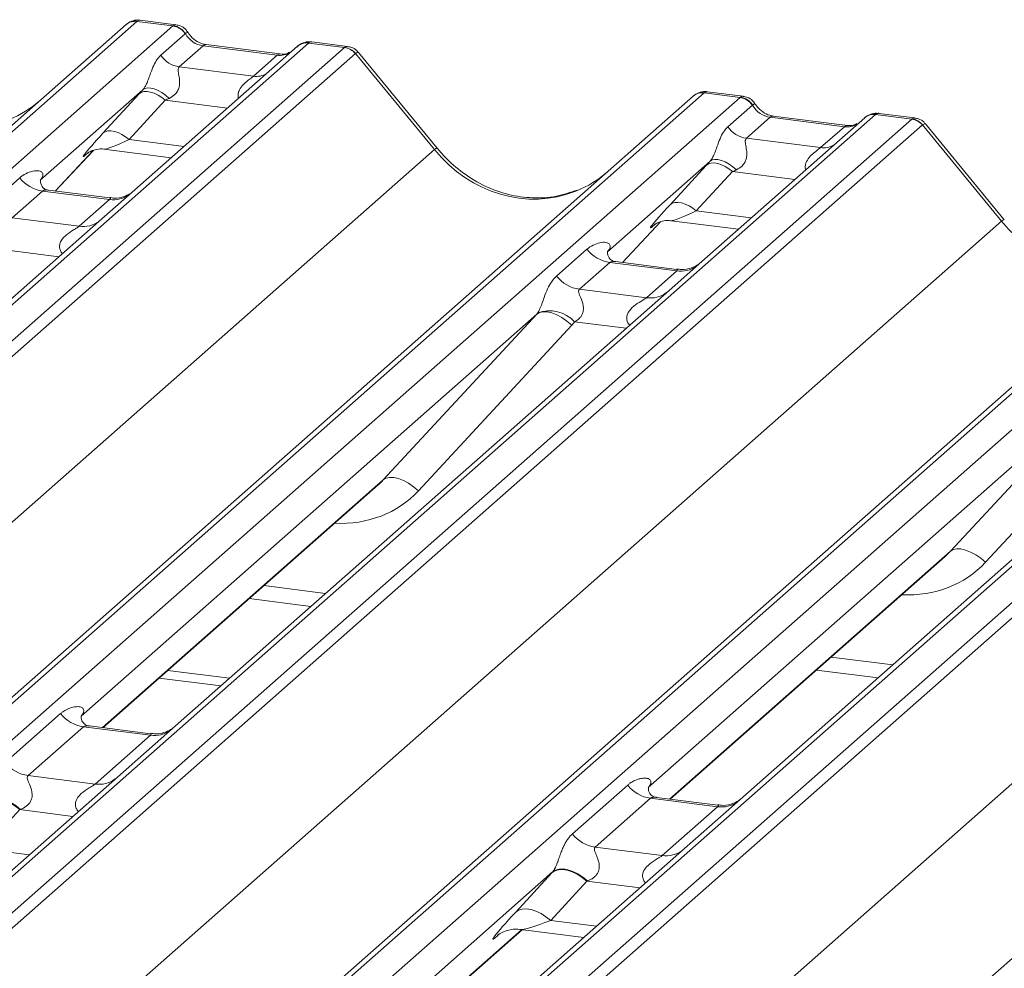
# Model space of a CAD drawing. Units: millimetres. Extents: x 5 to 415, y 5 to 292.
# Drawn here: x 284 to 289, y 135 to 140 of the extents above; entities that cross this region are included whole.
import ezdxf

# ---------------------------------------------------------------- set-up
doc = ezdxf.new("R2010")
doc.units = ezdxf.units.MM

msp = doc.modelspace()

# ---------------------------------------------------------------- linework, layer by layer
at = {"color": 7, "linetype": 'Continuous', "lineweight": 15}
for p, q in [((284.90265811, 139.74880293), (268.01473152, 124.85505162)), ((285.07859167, 139.72663739), (284.90265811, 139.74880293)), ((285.09301221, 139.73263212), (284.91810748, 139.75466804)), ((267.96181649, 124.8396269), (284.84974309, 139.73337821)), ((268.19066508, 124.83288608), (285.07859167, 139.72663739)), ((284.84974309, 139.73337821), (284.85016007, 139.73374595)), ((285.01927866, 139.58381856), (285.13845819, 139.68892503)), ((285.07859167, 139.72663739), (285.08039533, 139.72810368)), ((285.13906599, 139.68942623), (285.13845819, 139.68892503)), ((285.74027637, 139.64327295), (268.85234978, 124.74952164)), ((285.74203066, 139.64474547), (285.74027637, 139.64327295)), ((285.91620993, 139.62110741), (285.74027637, 139.64327295)), ((285.93076056, 139.62708575), (285.75585583, 139.64912167)), ((269.02828334, 124.7273561), (285.91620993, 139.62110741)), ((285.96912496, 139.59234935), (269.08119836, 124.69859804)), ((285.68736135, 139.62784823), (284.89234598, 138.92671058)), ((285.22528517, 139.62973472), (285.10907843, 139.52725001)), ((285.58763728, 139.58408265), (285.22528517, 139.62973472)), ((285.60263728, 139.59000437), (285.24028517, 139.63565645)), ((285.24107898, 139.63553206), (285.24028517, 139.63565645)), ((285.68905844, 139.62926885), (285.68634031, 139.62693838)), ((286.35501644, 139.12352309), (285.96957729, 139.59271264)), ((286.36836781, 139.12969577), (285.98380713, 139.59781596)), ((285.47143054, 139.48159794), (285.58763728, 139.58408265)), ((285.60263728, 139.59000437), (285.60156787, 139.59009563)), ((285.10907843, 139.52725001), (285.47143054, 139.48159794)), ((287.67148458, 139.39996359), (270.78355799, 124.50621228)), ((284.9319388, 139.41561622), (284.43057812, 138.97345766)), ((287.84741814, 139.37779804), (287.67148458, 139.39996359)), ((287.86183868, 139.38379277), (287.68693395, 139.4058287)), ((270.73064296, 124.49078755), (287.61856955, 139.38453886)), ((270.95949154, 124.48404673), (287.84741814, 139.37779804)), ((284.73675829, 139.2033068), (284.91321041, 139.39533053)), ((285.0412122, 139.36457199), (284.86476008, 139.17254825)), ((287.61856955, 139.38453886), (287.61898653, 139.3849066)), ((287.84741814, 139.37779804), (287.8492218, 139.37926434)), ((287.78810512, 139.23497921), (287.90728466, 139.34008568)), ((287.90789246, 139.34058688), (287.90728466, 139.34008568)), ((288.50910284, 139.29443361), (271.62117624, 124.4006823)), ((271.7971098, 124.37851675), (288.6850364, 139.27226806)), ((288.45618781, 139.27900888), (287.66117245, 138.57787124)), ((287.99411164, 139.28089538), (287.8779049, 139.17841067)), ((288.35646375, 139.2352433), (287.99411164, 139.28089538)), ((288.37146375, 139.24116503), (288.00911164, 139.2868171)), ((288.00990545, 139.28669271), (288.00911164, 139.2868171)), ((288.45788491, 139.28042951), (288.45516678, 139.27809904)), ((288.51085713, 139.29590612), (288.50910284, 139.29443361)), ((288.6850364, 139.27226806), (288.50910284, 139.29443361)), ((288.69958703, 139.2782464), (288.5246823, 139.30028233)), ((288.73795142, 139.24351001), (271.85002483, 124.34975869)), ((288.24025701, 139.13275859), (288.35646375, 139.2352433)), ((288.37146375, 139.24116503), (288.37039434, 139.24125628)), ((289.1238429, 138.77468375), (288.73840375, 139.24387329)), ((289.13719427, 138.78085643), (288.75263359, 139.24897662)), ((287.8779049, 139.17841067), (288.24025701, 139.13275859)), ((269.49811106, 124.25712993), (286.35501644, 139.12352309)), ((284.50421216, 138.9211998), (284.68993022, 139.11925886)), ((284.74177974, 139.12518497), (285.07044291, 139.0837773)), ((284.66220994, 139.10670817), (284.65862499, 139.10305906)), ((287.70076526, 139.06677687), (287.19940459, 138.62461832)), ((273.49946943, 124.14194821), (290.38739602, 139.03569952)), ((290.44031105, 139.05112424), (273.55238445, 124.15737293)), ((273.72831801, 124.13520739), (290.61624461, 139.0289587)), ((287.50558476, 138.85446745), (287.68203687, 139.04649119)), ((287.81003866, 139.01573264), (287.63358655, 138.82370891)), ((284.18236243, 138.85487765), (284.3305341, 138.98555278)), ((284.43556114, 138.97936056), (284.43103636, 138.9745604)), ((291.27792931, 138.94559426), (274.39000271, 124.05184295)), ((274.56593627, 124.02967741), (291.45386286, 138.92342872)), ((284.44208877, 138.92121506), (284.2939171, 138.79053993)), ((284.76910946, 138.88001433), (284.44208877, 138.92121506)), ((284.7698079, 138.88773788), (284.47090151, 138.92539654)), ((284.89234598, 138.92671058), (284.73174062, 138.78506996)), ((291.50677789, 138.89467066), (274.6188513, 124.00091935)), ((284.62093779, 138.7493392), (284.76910946, 138.88001433)), ((284.73174062, 138.78506996), (282.32286469, 136.66064108)), ((284.2939171, 138.79053993), (284.62093779, 138.7493392)), ((287.51060621, 138.77634563), (287.83926937, 138.73493796)), ((272.26693753, 123.90829058), (289.1238429, 138.77468375)), ((287.27303862, 138.57236045), (287.45875669, 138.77041952)), ((287.42745146, 138.75421972), (287.43406719, 138.7606631)), ((276.26829589, 123.79310886), (293.15622249, 138.68686017)), ((286.9511889, 138.5060383), (287.09936057, 138.63671343)), ((287.2043876, 138.63052122), (287.19986283, 138.62572105)), ((287.21091524, 138.57237572), (287.06274357, 138.44170059)), ((287.53793593, 138.53117498), (287.21091524, 138.57237572)), ((287.53863437, 138.53889853), (287.23972798, 138.5765572)), ((287.66117245, 138.57787124), (287.50056709, 138.43623062)), ((287.38976426, 138.40049985), (287.53793593, 138.53117498)), ((287.06274357, 138.44170059), (287.38976426, 138.40049985)), ((275.03576399, 123.55945123), (291.89266937, 138.4258444)), ((287.50056709, 138.43623062), (285.09169115, 136.31180173)), ((286.85424124, 138.32021286), (284.62967818, 136.35833264)), ((286.10540286, 137.51157277), (286.85424124, 138.32021286)), ((287.0253833, 138.26651928), (286.27654491, 137.45787919)), ((290.26939355, 138.08739127), (287.86051762, 135.96296239)), ((289.62306771, 137.97137352), (287.39850464, 136.0094933)), ((288.87422933, 137.16273342), (289.62306771, 137.97137352)), ((289.79420976, 137.91767993), (289.04537138, 137.10903984)), ((284.73675998, 136.30210781), (286.07970265, 137.48647192)), ((287.50558644, 135.95326846), (288.84852911, 137.13763257)), ((285.45105297, 136.93205501), (285.75199985, 136.89413927)), ((285.05401421, 136.58189975), (285.3549611, 136.543984)), ((288.21987943, 136.58321567), (288.52082632, 136.54529992)), ((285.01158781, 136.54448317), (285.31253469, 136.50656743)), ((284.25979574, 136.13245265), (284.52987927, 136.37064393)), ((284.64143394, 136.30630621), (284.37135041, 136.06811493)), ((284.96845463, 136.26510548), (284.64143394, 136.30630621)), ((284.96915307, 136.27282903), (284.67073493, 136.31042618)), ((285.09169115, 136.31180173), (284.80745239, 136.0611267)), ((284.6983711, 136.0269142), (284.96845463, 136.26510548)), ((284.80745239, 136.0611267), (280.16584057, 131.96760985)), ((284.37135041, 136.06811493), (284.6983711, 136.0269142)), ((287.02862221, 135.7836133), (287.29870574, 136.02180459)), ((287.41026041, 135.95746687), (287.14017688, 135.71927558)), ((287.7372811, 135.91626614), (287.41026041, 135.95746687)), ((287.73797954, 135.92398969), (287.43899321, 135.96165842)), ((287.86051762, 135.96296239), (287.57627885, 135.71228736)), ((284.33029282, 135.90205933), (284.15384071, 135.7100356)), ((287.46719757, 135.67807485), (287.7372811, 135.91626614)), ((287.57627885, 135.71228736), (282.93466704, 131.61877051)), ((287.14017688, 135.71927558), (287.46719757, 135.67807485)), ((286.93191967, 135.59800403), (282.47289917, 131.66551759)), ((286.75199812, 135.40220764), (286.92845023, 135.59423138)), ((287.09911929, 135.55321999), (286.92266717, 135.36119625)), ((282.57973586, 131.60907658), (286.78292876, 135.31594429)), ((286.77468786, 135.31698254), (287.08387564, 135.27802855)), ((286.6608426, 135.28525195), (286.66966358, 135.29384313))]:
    msp.add_line(p, q, dxfattribs=at)
at = {"color": 8, "linetype": 'Continuous', "lineweight": 15}
for p, q in [((285.34538141, 139.32625027), (285.0412122, 139.36457199)), ((284.86476008, 139.17254825), (285.13280725, 139.13877748)), ((284.50406463, 138.92121838), (284.68969829, 139.11918743)), ((284.66035745, 139.10458695), (284.65862499, 139.10305906)), ((288.11420787, 138.97741093), (287.81003866, 139.01573264)), ((287.63358655, 138.82370891), (287.90163372, 138.78993814)), ((287.2728911, 138.57237904), (287.45852476, 138.77034809)), ((287.43277794, 138.75891724), (287.42745146, 138.75421972)), ((284.52194706, 138.60004944), (284.2700521, 138.63178522)), ((287.29077353, 138.25121009), (287.03887857, 138.28294588)), ((284.73434369, 136.30241223), (286.10540286, 137.51157277)), ((287.50317015, 135.95357289), (288.87422933, 137.16273342)), ((285.52281001, 136.99533877), (285.82375689, 136.95742303)), ((288.29163647, 136.64649943), (288.59258336, 136.60858368)), ((284.58998768, 135.86934086), (284.33029282, 135.90205933)), ((284.15384071, 135.7100356), (284.37741352, 135.68186807)), ((287.35881414, 135.52050151), (287.09911929, 135.55321999)), ((282.57731957, 131.60938101), (286.78051246, 135.31624871)), ((286.92266717, 135.36119625), (287.14623999, 135.33302873)), ((286.66481724, 135.28875725), (286.6608426, 135.28525195))]:
    msp.add_line(p, q, dxfattribs=at)
at = {"color": 8, "linetype": 'Continuous', "lineweight": 15, "flags": 128}
for points in [[(285.24028517, 139.63565645), (285.23410612, 139.63504175), (285.22528517, 139.62973472)], [(285.60156787, 139.59009563), (285.59645823, 139.58938968), (285.58763728, 139.58408265)], [(288.00911164, 139.2868171), (288.00293258, 139.28620241), (287.99411164, 139.28089538)], [(288.37039434, 139.24125628), (288.36528469, 139.24055033), (288.35646375, 139.2352433)]]:
    msp.add_lwpolyline(points, dxfattribs=at)
at = {"color": 7, "linetype": 'Continuous', "lineweight": 15, "flags": 128}
for points in [[(285.0412122, 139.36457199), (285.02390557, 139.37824092), (285.00575437, 139.38963778), (284.98737908, 139.39837297), (284.96940782, 139.4041479), (284.95245492, 139.40676517), (284.93709988, 139.4061353), (284.9238676, 139.40227982), (284.91321041, 139.39533053)], [(285.0603265, 139.37348643), (285.04281032, 139.38860124), (285.02436551, 139.40160594), (285.00568041, 139.4120152), (284.98745236, 139.41944056), (284.97036161, 139.42360489), (284.95504598, 139.4243528), (284.94207704, 139.42165637), (284.9319388, 139.41561622)], [(284.86476008, 139.17254825), (284.84745345, 139.18621719), (284.82930226, 139.19761404), (284.81092696, 139.20634924), (284.7929557, 139.21212417), (284.7760028, 139.21474143), (284.76064777, 139.21411156), (284.74741549, 139.21025608), (284.73675829, 139.2033068)], [(287.82915297, 139.02464709), (287.81163679, 139.0397619), (287.79319197, 139.0527666), (287.77450688, 139.06317586), (287.75627882, 139.07060121), (287.73918807, 139.07476555), (287.72387244, 139.07551346), (287.71090351, 139.07281702), (287.70076526, 139.06677687)], [(287.81003866, 139.01573264), (287.79273203, 139.02940158), (287.77458084, 139.04079843), (287.75620554, 139.04953363), (287.73823428, 139.05530856), (287.72128138, 139.05792582), (287.70592635, 139.05729595), (287.69269407, 139.05344047), (287.68203687, 139.04649119)], [(287.63358655, 138.82370891), (287.61627992, 138.83737784), (287.59812872, 138.8487747), (287.57975343, 138.85750989), (287.56178217, 138.86328482), (287.54482927, 138.86590209), (287.52947423, 138.86527222), (287.51624195, 138.86141674), (287.50558476, 138.85446745)], [(287.0253833, 138.26651928), (287.00207402, 138.28637324), (286.97754347, 138.30337221), (286.9526945, 138.31689053), (286.92844171, 138.32643065), (286.90567772, 138.33164143), (286.8852404, 138.33233109), (286.86788194, 138.32847425), (286.85424124, 138.32021286)], [(286.27654491, 137.45787919), (286.25323564, 137.47773315), (286.22870508, 137.49473212), (286.20385612, 137.50825044), (286.17960332, 137.51779055), (286.15683934, 137.52300134), (286.13640201, 137.523691), (286.11904356, 137.51983416), (286.10540286, 137.51157277)], [(289.04537138, 137.10903984), (289.0220621, 137.1288938), (288.99753155, 137.14589277), (288.97268258, 137.15941109), (288.94842979, 137.16895121), (288.92566581, 137.17416199), (288.90522848, 137.17485166), (288.88787002, 137.17099481), (288.87422933, 137.16273342)], [(284.33029282, 135.90205933), (284.30721732, 135.92028458), (284.28301572, 135.93548038), (284.25851533, 135.94712731), (284.23455365, 135.95482722), (284.21194978, 135.9583169), (284.1914764, 135.95747708), (284.17383336, 135.95233644), (284.15962377, 135.94307072)], [(284.33388751, 135.90341063), (284.31076694, 135.92195945), (284.28650103, 135.93750728), (284.2619314, 135.94951486), (284.23791022, 135.95756572), (284.21527062, 135.96138063), (284.19479784, 135.96082727), (284.17720194, 135.95592484), (284.1630932, 135.94684338)], [(287.09911929, 135.55321999), (287.07604378, 135.57144523), (287.05184219, 135.58664104), (287.0273418, 135.59828796), (287.00338012, 135.60598787), (286.98077625, 135.60947756), (286.96030287, 135.60863773), (286.94265983, 135.6034971), (286.92845023, 135.59423138)], [(287.10271397, 135.55457128), (287.07959341, 135.57312011), (287.0553275, 135.58866794), (287.03075787, 135.60067552), (287.00673668, 135.60872638), (286.98409709, 135.61254128), (286.96362431, 135.61198793), (286.9460284, 135.6070855), (286.93191967, 135.59800403)], [(286.92266717, 135.36119625), (286.89959167, 135.37942149), (286.87539007, 135.3946173), (286.85088968, 135.40626423), (286.826928, 135.41396414), (286.80432413, 135.41745382), (286.78385075, 135.416614), (286.76620772, 135.41147336), (286.75199812, 135.40220764)]]:
    msp.add_lwpolyline(points, dxfattribs=at)
at = {"color": 7, "linetype": 'Continuous', "lineweight": 15}
for centre, radius, start, end in [((284.89319467, 139.68279184), 0.06668599, 81.84158697, 130.66120679), ((284.89511767, 139.68168192), 0.06878843, 82.62764541, 130.81080799), ((285.06634053, 139.64081555), 0.08669186, 33.70713625, 81.87586573), ((285.06728871, 139.64438384), 0.08473957, 32.10949684, 81.10237545), ((285.7333074, 139.57604203), 0.06925502, 82.76388493, 129.73775253), ((285.90437448, 139.53626905), 0.08565994, 40.89579058, 82.05815571), ((285.90488181, 139.53920329), 0.08395686, 39.59399895, 81.33425687), ((285.12745515, 139.65598277), 0.13003779, 213.70713625, 261.87586573), ((287.66202114, 139.3339525), 0.06668599, 81.84158697, 130.66120679), ((287.66394413, 139.33284258), 0.06878843, 82.62764541, 130.81080799), ((287.835167, 139.2919762), 0.08669186, 33.70713625, 81.87586573), ((287.83611518, 139.2955445), 0.08473957, 32.10949684, 81.10237545), ((288.50213386, 139.22720268), 0.06925502, 82.76388493, 129.73775253), ((288.67320094, 139.18742971), 0.08565994, 40.89579058, 82.05815571), ((288.67370827, 139.19036395), 0.08395686, 39.59399895, 81.33425687), ((287.89628161, 139.30714343), 0.13003779, 213.70713625, 261.87586573), ((284.46610272, 139.09173341), 0.17220098, 218.06890946, 261.9838031), ((287.23492919, 138.74289407), 0.17220098, 218.06890946, 261.9838031), ((287.08675752, 138.61221894), 0.17220098, 218.06890946, 261.9838031), ((286.9175272, 138.17204546), 0.16439299, 42.4235231, 111.04355562), ((284.66544789, 136.47682457), 0.17220098, 218.06890946, 261.9838031), ((284.39536436, 136.23863328), 0.17220098, 218.06890946, 261.9838031), ((287.43427436, 136.12798522), 0.17220098, 218.06890946, 261.9838031), ((287.16419083, 135.88979394), 0.17220098, 218.06890946, 261.9838031)]:
    msp.add_arc(centre, radius, start, end, dxfattribs=at)
at = {"color": 8, "linetype": 'Continuous', "lineweight": 15}
for centre, radius, start, end in [((285.73070138, 139.57764453), 0.06632323, 81.69928413, 130.80350964), ((285.48542507, 139.58271497), 0.10208086, 262.12035735, 299.0588714), ((288.49952785, 139.22880518), 0.06632323, 81.69928413, 130.80350964), ((286.36896972, 139.11092104), 0.01880175, 91.87884196, 137.91289613), ((288.25425154, 139.23387563), 0.10208086, 262.12035735, 299.0588714), ((284.78805331, 139.0126651), 0.13399663, 261.87254926, 305.15567256), ((289.13779619, 138.76208169), 0.01880175, 91.87884196, 137.91289613), ((284.63989924, 138.88176708), 0.13377848, 261.85159169, 306.41351988), ((287.55687977, 138.66382575), 0.13399663, 261.87254926, 305.15567256), ((287.4087257, 138.53292774), 0.13377848, 261.85159169, 306.41351988), ((284.98707201, 136.39889987), 0.13508348, 262.0782076, 306.18690397), ((284.71698848, 136.16070859), 0.13508348, 262.0782076, 306.18690397), ((287.75589848, 136.05006053), 0.13508348, 262.0782076, 306.18690397), ((287.48581495, 135.81186924), 0.13508348, 262.0782076, 306.18690397)]:
    msp.add_arc(centre, radius, start, end, dxfattribs=at)
at = {"color": 7, "linetype": 'Continuous', "lineweight": 15}
for centre, major_axis, ratio, start_param, end_param in [((284.86524154, 139.64037989), (0.05155871, 0.11421545), 0.2037766123, 0.3932915343, 0.4240310394), ((285.23420356, 139.75073709), (-0.02665963, 0.11934982), 0.9166500846, 1.896206145, 2.8232814745), ((285.95362651, 139.50325628), (-0.02733491, 0.12315868), 0.4021298311, 0.1876687567, 0.2184082618), ((286.00654153, 139.54992294), (-0.03741657, 0.04242641), 0.3333333333, 6.2524458021, 6.2831853072), ((285.0234545, 139.49762365), (0.20647079, 0.21580469), 0.0346325449, 1.9934980526, 2.0974604916), ((287.63406801, 139.29154055), (0.05155871, 0.11421545), 0.2037766123, 0.3932915343, 0.4240310394), ((284.02947998, 139.86330748), (-0.28731545, 0.57583125), 0.91341487, 3.067917173, 3.3798878749), ((285.10944278, 139.41406703), (0.19297878, 0.09596941), 0.07008161, 4.3164006931, 4.4203631321), ((288.00303003, 139.40189774), (-0.02665963, 0.11934982), 0.9166500846, 1.896206145, 2.8232814745), ((288.72245297, 139.15441693), (-0.02733491, 0.12315868), 0.4021298311, 0.1876687567, 0.2184082618), ((288.775368, 139.2010836), (-0.03741657, 0.04242641), 0.3333333333, 6.2524458021, 6.2831853072), ((284.84700239, 139.30559991), (0.20647079, 0.21580469), 0.0346325449, 2.0974604915, 3.5286304782), ((287.79228097, 139.1487843), (0.20647079, 0.21580469), 0.0346325449, 1.9934980526, 2.0974604916), ((286.79830645, 139.51446814), (-0.28731545, 0.57583125), 0.91341487, 3.067917173, 3.3798878749), ((287.87826925, 139.06522768), (0.19297878, 0.09596941), 0.07008161, 4.3164006931, 4.4203631321), ((284.37611105, 139.03168298), (-0.02938816, 0.07522555), 0.9167704711, 3.5520712768, 3.6545388639), ((287.61582886, 138.95676057), (0.20647079, 0.21580469), 0.0346325449, 2.0974604916, 3.5286304782), ((287.14493751, 138.68284364), (-0.02938816, 0.07522555), 0.9167704711, 3.5520712768, 3.6545388639), ((286.79405728, 138.37339637), (0.06223946, -0.05080905), 0.8224019658, 6.2356576437, 6.3381252308), ((286.8505483, 138.43111161), (0.17084119, -0.16876787), 0.8634089568, 0.0278669776, 0.1303345647), ((285.75382724, 137.83907683), (0.34822788, -0.33107452), 0.8568656801, 6.2078067092, 6.2950731718), ((288.52265371, 137.49023748), (0.34822788, -0.33107452), 0.8568656801, 6.2078067092, 6.2950731718), ((284.40289292, 135.95100386), (0.22371523, 0.09160562), 0.0786774204, 4.3498572976, 4.3667866316), ((287.05706835, 135.71357335), (0.24088259, 0.25177214), 0.0346325449, 2.0805311576, 2.0974604916), ((287.17171938, 135.60216452), (0.22371523, 0.09160562), 0.0786774204, 4.3498572976, 4.3667866316), ((286.88061623, 135.52154961), (0.24088259, 0.25177214), 0.0346325449, 2.0974604916, 3.5286304782)]:
    msp.add_ellipse(centre, major_axis=major_axis, ratio=ratio, start_param=start_param, end_param=end_param, dxfattribs=at)
at = {"color": 8, "linetype": 'Continuous', "lineweight": 15}
for centre, major_axis, ratio, start_param, end_param in [((284.91815657, 139.63371323), (-0.00233243, 0.12107678), 0.3598817261, 6.2308324, 6.5614600187), ((285.59655567, 139.70508501), (-0.02665963, 0.11934982), 0.9166500846, 2.8232814745, 3.3981516453), ((285.90071148, 139.50992294), (0.03148472, 0.11688085), 0.2949905151, 0.0428685578, 0.3715140448), ((285.90071148, 139.50992294), (0.08294393, 0.08805547), 0.1195764121, 6.2678491434, 6.7598776965), ((287.68698303, 139.28487388), (-0.00233243, 0.12107678), 0.3598817261, 6.2308324, 6.5614600187), ((288.66953795, 139.1610836), (0.03148472, 0.11688085), 0.2949905151, 0.0428685578, 0.3715140448), ((288.36538214, 139.35624567), (-0.02665963, 0.11934982), 0.9166500846, 2.8232814745, 3.3981516453), ((288.66953795, 139.1610836), (0.08294393, 0.08805547), 0.1195764121, 6.2678491434, 6.7598776965), ((284.93299066, 139.22204329), (0.19297878, 0.09596941), 0.07008161, 3.2465978303, 4.3164006931), ((286.79830645, 139.51446814), (-0.28731545, 0.57583125), 0.91341487, 1.8090915481, 3.067917173), ((287.70181713, 138.87320395), (0.19297878, 0.09596941), 0.07008161, 3.2465978303, 4.3164006931), ((289.56713292, 139.16562879), (-0.28731545, 0.57583125), 0.91341487, 1.8090915481, 3.067917173), ((285.81031826, 137.89679207), (0.45557652, -0.45004765), 0.8634089568, 5.515152136, 6.3110522848), ((288.57914473, 137.54795273), (0.45557652, -0.45004765), 0.8634089568, 5.515152136, 6.3110522848), ((286.99526727, 135.41014078), (0.22371523, 0.09160562), 0.0786774204, 3.2800544348, 4.3498572976)]:
    msp.add_ellipse(centre, major_axis=major_axis, ratio=ratio, start_param=start_param, end_param=end_param, dxfattribs=at)
at = {"color": 7, "linetype": 'Continuous', "lineweight": 15}
for points, knots in [([(284.91930304, 139.75385364), (284.91788676, 139.75426426), (284.90647219, 139.75757373), (284.88295443, 139.7532922), (284.86161452, 139.74340539), (284.85181555, 139.735142), (284.85016007, 139.73374595)], [0, 0, 0, 0, 0.0598176394, 0.4821048621, 0.9125044959, 1, 1, 1, 1]), ([(285.15082748, 139.69477366), (285.14718934, 139.70037191), (285.13817582, 139.71424163), (285.11709344, 139.72783947), (285.10010489, 139.73062336), (285.09285346, 139.73181164)], [0, 0, 0, 0, 0.2794979839, 0.6924598401, 1, 1, 1, 1]), ([(285.24028517, 139.63565645), (285.23451676, 139.63668161), (285.21769278, 139.63967158), (285.18790986, 139.65437098), (285.16366127, 139.6772702), (285.15309617, 139.69334589), (285.15062225, 139.69711015)], [0, 0, 0, 0, 0.1796488417, 0.5239587093, 0.8885306114, 1, 1, 1, 1]), ([(285.75584259, 139.64788704), (285.75221834, 139.64868467), (285.73837319, 139.65173171), (285.71312252, 139.64499475), (285.6913725, 139.63411168), (285.68382331, 139.62389358), (285.68287168, 139.62260553)], [0, 0, 0, 0, 0.1378012671, 0.5264211801, 0.9403022487, 1, 1, 1, 1]), ([(285.6483651, 139.5989847), (285.64278663, 139.59566514), (285.62992382, 139.5880109), (285.61250291, 139.58928362), (285.60263728, 139.59000437)], [0, 0, 0, 0, 0.4336901806, 1, 1, 1, 1]), ([(285.98309675, 139.59669716), (285.98057089, 139.60022664), (285.97227977, 139.61181217), (285.95315858, 139.62296198), (285.93680288, 139.62521603), (285.9302572, 139.62611811)], [0, 0, 0, 0, 0.2080952206, 0.6830732109, 1, 1, 1, 1]), ([(284.9319388, 139.41561622), (284.93480362, 139.41910186), (284.93895426, 139.42415197), (284.94582234, 139.43587985), (284.95079736, 139.44646095), (284.95831775, 139.46477563), (284.96838751, 139.49329223), (284.98067892, 139.52696307), (284.99663028, 139.55992098), (285.01148703, 139.57559717), (285.01927866, 139.58381856)], [0, 0, 0, 0, 0.05345219375, 0.07744320736, 0.14507000582, 0.17411814852, 0.29781609463, 0.52224582707, 0.74944160952, 1, 1, 1, 1]), ([(285.10907843, 139.52725001), (285.1068062, 139.52400194), (285.10352718, 139.51931469), (285.10338225, 139.50528699), (285.10739142, 139.48616803), (285.11130137, 139.46292802), (285.11127121, 139.44288277), (285.10957999, 139.43031282), (285.10406224, 139.41365638), (285.0968606, 139.40170532), (285.08210156, 139.38559325), (285.06997121, 139.37884884), (285.0603265, 139.37348643)], [0, 0, 0, 0, 0.1171308941, 0.1690294504, 0.3455882267, 0.5076015529, 0.546768653, 0.6403719251, 0.6815113305, 0.7872571712, 0.8308506365, 1, 1, 1, 1]), ([(287.68812951, 139.40501429), (287.68671323, 139.40542492), (287.67529865, 139.40873438), (287.6517809, 139.40445286), (287.63044099, 139.39456604), (287.62064201, 139.38630266), (287.61898653, 139.3849066)], [0, 0, 0, 0, 0.0598176394, 0.4821048621, 0.9125044959, 1, 1, 1, 1]), ([(287.91965394, 139.34593431), (287.91601581, 139.35153256), (287.90700228, 139.36540229), (287.88591991, 139.37900012), (287.86893135, 139.38178402), (287.86167993, 139.3829723)], [0, 0, 0, 0, 0.2794979773, 0.6924598334, 1, 1, 1, 1]), ([(288.00911164, 139.2868171), (288.00334323, 139.28784227), (287.98651925, 139.29083223), (287.95673632, 139.30553163), (287.93248774, 139.32843085), (287.92192263, 139.34450654), (287.91944872, 139.34827081)], [0, 0, 0, 0, 0.1796488417, 0.5239587093, 0.8885306114, 1, 1, 1, 1]), ([(288.52466906, 139.2990477), (288.52104481, 139.29984532), (288.50719965, 139.30289237), (288.48194899, 139.29615541), (288.46019897, 139.28527233), (288.45264978, 139.27505424), (288.45169815, 139.27376618)], [0, 0, 0, 0, 0.1378012674, 0.5264211804, 0.9403022489, 1, 1, 1, 1]), ([(288.75192321, 139.24785781), (288.74939736, 139.25138729), (288.74110623, 139.26297283), (288.72198505, 139.27412264), (288.70562935, 139.27637668), (288.69908367, 139.27727877)], [0, 0, 0, 0, 0.2080952206, 0.6830732109, 1, 1, 1, 1]), ([(287.70076526, 139.06677687), (287.70363008, 139.07026252), (287.70778072, 139.07531262), (287.7146488, 139.08704051), (287.71962382, 139.09762161), (287.72714422, 139.11593629), (287.73721397, 139.14445289), (287.74950539, 139.17812373), (287.76545674, 139.21108163), (287.78031349, 139.22675783), (287.78810512, 139.23497921)], [0, 0, 0, 0, 0.0534521938, 0.0774432074, 0.1450700058, 0.1741181485, 0.2978160946, 0.5222458271, 0.7494416095, 1, 1, 1, 1]), ([(288.41719157, 139.25014536), (288.41161309, 139.24682579), (288.39875028, 139.23917155), (288.38132938, 139.24044427), (288.37146375, 139.24116503)], [0, 0, 0, 0, 0.4336901806, 1, 1, 1, 1]), ([(287.8779049, 139.17841067), (287.87563267, 139.17516259), (287.87235365, 139.17047535), (287.87220872, 139.15644765), (287.87621788, 139.13732868), (287.88012783, 139.11408867), (287.88009768, 139.09404342), (287.87840645, 139.08147347), (287.8728887, 139.06481704), (287.86568707, 139.05286597), (287.85092803, 139.03675391), (287.83879767, 139.03000949), (287.82915297, 139.02464709)], [0, 0, 0, 0, 0.1171308941, 0.1690294504, 0.3455882267, 0.5076015529, 0.546768653, 0.6403719251, 0.6815113305, 0.7872571712, 0.8308506365, 1, 1, 1, 1]), ([(284.65998812, 139.10501368), (284.65998769, 139.10501331), (284.6590654, 139.10422515), (284.66134929, 139.10615106), (284.66750876, 139.11017054), (284.68189822, 139.11805482), (284.70715321, 139.12532974), (284.7305831, 139.12844515), (284.74247119, 139.12479875), (284.74337046, 139.12452292)], [0, 0, 0, 0, 0.00007337062, 0.15451604959, 0.26158731476, 0.39493250033, 0.66942277206, 0.97499353592, 1, 1, 1, 1]), ([(287.05248358, 138.92595493), (287.01893536, 138.91442662), (286.94940423, 138.89053334), (286.83484004, 138.8842065), (286.71687514, 138.90061994), (286.60193997, 138.94163105), (286.49514369, 139.00505952), (286.41834371, 139.07155725), (286.37961266, 139.11661428), (286.36836781, 139.12969577)], [0, 0, 0, 0, 0.1484842578, 0.3077444744, 0.4660300555, 0.6233389922, 0.7799255387, 0.9361053605, 1, 1, 1, 1]), ([(284.3305341, 138.98555278), (284.33296862, 138.98760852), (284.34445566, 138.99730833), (284.3681982, 139.0109102), (284.40072872, 139.02033547), (284.42670206, 139.01997271), (284.44025367, 139.01228974), (284.44405964, 139.00347981), (284.44394282, 138.99578503), (284.44114312, 138.98748372), (284.43728989, 138.98187633), (284.43556114, 138.97936056)], [0, 0, 0, 0, 0.0634524144, 0.2993937831, 0.5389851772, 0.7349218094, 0.84578391, 0.893814691, 0.9309125673, 0.9690037924, 1, 1, 1, 1]), ([(284.47160504, 138.92583579), (284.47013579, 138.92585313), (284.46014902, 138.92597098), (284.4525277, 138.93160777), (284.43745553, 138.93936801), (284.42998492, 138.96997673), (284.43181799, 138.97473208), (284.43235242, 138.97611851)], [0, 0, 0, 0, 0.034935398, 0.2374620042, 0.5310890361, 0.8632888103, 1, 1, 1, 1]), ([(284.88051931, 138.91574717), (284.88063572, 138.9158373), (284.88089982, 138.9160418), (284.87582561, 138.91219347), (284.86338787, 138.90422008), (284.83536795, 138.89166902), (284.80139474, 138.88331215), (284.77748605, 138.88854332), (284.77042701, 138.89008782)], [0, 0, 0, 0, 0.0767595096, 0.1741506144, 0.2913179481, 0.4916971102, 0.8499235218, 1, 1, 1, 1]), ([(287.42881459, 138.75617434), (287.42881415, 138.75617396), (287.42789187, 138.7553858), (287.43017576, 138.75731174), (287.43633522, 138.76133114), (287.45072476, 138.7692159), (287.47597904, 138.7764867), (287.49937442, 138.7796101), (287.51122921, 138.77597882), (287.51209445, 138.77571378)], [0, 0, 0, 0, 0.0000734402, 0.1546626743, 0.2618355425, 0.3953072632, 0.6700580066, 0.9759187354, 1, 1, 1, 1]), ([(287.09936057, 138.63671343), (287.10179509, 138.63876917), (287.11328213, 138.64846898), (287.13702467, 138.66207086), (287.16955519, 138.67149613), (287.19552853, 138.67113337), (287.20908014, 138.6634504), (287.2128861, 138.65464046), (287.21276929, 138.64694568), (287.20996959, 138.63864437), (287.20611636, 138.63303699), (287.2043876, 138.63052122)], [0, 0, 0, 0, 0.0634524144, 0.2993937831, 0.5389851772, 0.7349218094, 0.84578391, 0.893814691, 0.9309125673, 0.9690037924, 1, 1, 1, 1]), ([(287.24043151, 138.57699645), (287.23896226, 138.57701378), (287.22897549, 138.57713163), (287.22135416, 138.58276843), (287.20628199, 138.59052866), (287.19881139, 138.62113739), (287.20064446, 138.62589274), (287.20117889, 138.62727916)], [0, 0, 0, 0, 0.034935398, 0.2374620042, 0.5310890361, 0.8632888103, 1, 1, 1, 1]), ([(287.64934578, 138.56690782), (287.64946218, 138.56699796), (287.64972628, 138.56720245), (287.64465208, 138.56335412), (287.63221434, 138.55538074), (287.60419442, 138.54282968), (287.5702212, 138.53447281), (287.54631252, 138.53970398), (287.53925348, 138.54124848)], [0, 0, 0, 0, 0.07675950957, 0.17415061436, 0.29131794807, 0.49169711022, 0.84992352186, 1, 1, 1, 1]), ([(286.85849737, 138.32547471), (286.85857248, 138.32558082), (286.86057994, 138.32841667), (286.8640825, 138.33422961), (286.86949832, 138.34533757), (286.87460118, 138.35771625), (286.88226374, 138.37823099), (286.89324306, 138.40971264), (286.9072506, 138.44489005), (286.92564558, 138.47967258), (286.94237628, 138.49694195), (286.9511889, 138.5060383)], [0, 0, 0, 0, 0.0014844733, 0.0396750771, 0.0693314571, 0.1173314133, 0.1645762852, 0.2945557074, 0.5240081576, 0.7492793083, 1, 1, 1, 1]), ([(287.06274357, 138.44170059), (287.06101164, 138.43914257), (287.05794387, 138.43461157), (287.06022155, 138.42099481), (287.0695704, 138.39946777), (287.08065484, 138.37154484), (287.08293322, 138.34645023), (287.08106161, 138.33042657), (287.07578129, 138.31594294), (287.06420655, 138.29961508), (287.05129256, 138.28971133), (287.04149046, 138.28427628), (287.0391219, 138.28306982), (287.03887857, 138.28294588)], [0, 0, 0, 0, 0.090966819, 0.1611290094, 0.3371755667, 0.5457334773, 0.6288971637, 0.6839245704, 0.7593195287, 0.8302456792, 0.9596201534, 0.9958516728, 1, 1, 1, 1]), ([(284.52987927, 136.37064393), (284.53350261, 136.3736417), (284.54854919, 136.38609049), (284.57786404, 136.40043484), (284.61137775, 136.40648315), (284.63301201, 136.40227056), (284.64236009, 136.39384073), (284.64370929, 136.38368456), (284.64153759, 136.37499659), (284.63664501, 136.36618534), (284.63182415, 136.36075149), (284.62967818, 136.35833264)], [0, 0, 0, 0, 0.0912984653, 0.3791340484, 0.6216482851, 0.7560163208, 0.8542496871, 0.8966857853, 0.9316659177, 0.969581438, 1, 1, 1, 1]), ([(284.67135871, 136.31092518), (284.66966431, 136.31094937), (284.65943763, 136.31109539), (284.65079957, 136.31684659), (284.63672201, 136.32676452), (284.62759665, 136.3523981), (284.63314295, 136.36393233), (284.63183396, 136.36196283), (284.63179742, 136.36190785)], [0, 0, 0, 0, 0.04066481788, 0.24543592988, 0.54401333307, 0.8473957206, 0.99573961367, 1, 1, 1, 1]), ([(285.07996219, 136.30091049), (285.08010475, 136.30102654), (285.08048371, 136.30133502), (285.07649279, 136.29823548), (285.06587343, 136.29117788), (285.0391856, 136.27810869), (285.00415915, 136.26845278), (284.97800959, 136.27363709), (284.9697099, 136.27528255)], [0, 0, 0, 0, 0.0588704377, 0.1564922195, 0.2663265567, 0.446440338, 0.8243039589, 1, 1, 1, 1]), ([(284.37135041, 136.06811493), (284.36961848, 136.06555691), (284.36655072, 136.06102591), (284.36882839, 136.04740916), (284.3781773, 136.02588203), (284.3892615, 135.99795945), (284.39154028, 135.97286425), (284.38966785, 135.9568418), (284.38439131, 135.94235265), (284.37129202, 135.9239324), (284.35347815, 135.91148142), (284.33869749, 135.9053922), (284.33388751, 135.90341063)], [0, 0, 0, 0, 0.0846087383, 0.1498669773, 0.3136088479, 0.5075897068, 0.5849407086, 0.636122002, 0.7062472672, 0.7722160696, 0.9258736737, 1, 1, 1, 1]), ([(287.29870574, 136.02180459), (287.30232629, 136.02480767), (287.31164259, 136.03253513), (287.32853035, 136.0425477), (287.34809116, 136.05059763), (287.3672276, 136.05525865), (287.38242816, 136.05637007), (287.39428748, 136.05486735), (287.40205718, 136.05214173), (287.40796891, 136.04779979), (287.41103253, 136.04304894), (287.41210394, 136.03811607), (287.41212764, 136.03436491), (287.41142164, 136.03034891), (287.41003791, 136.02617416), (287.40781097, 136.02159384), (287.40495733, 136.01716194), (287.40180794, 136.01308227), (287.39961028, 136.01069456), (287.39850464, 136.0094933)], [0, 0, 0, 0, 0.0911832008, 0.234630192, 0.3788471465, 0.4996838512, 0.6212558819, 0.6881654121, 0.7556021079, 0.8042566447, 0.8540326472, 0.8750817518, 0.8965190287, 0.9138305677, 0.931563533, 0.9502746841, 0.9695749757, 0.984693152, 1, 1, 1, 1]), ([(287.43996286, 135.96209216), (287.43834726, 135.96211606), (287.42821025, 135.962266), (287.41964101, 135.96801304), (287.40554364, 135.9779233), (287.39642376, 136.00355901), (287.40196941, 136.01509299), (287.40066043, 136.01312349), (287.40062389, 136.0130685)], [0, 0, 0, 0, 0.0388949764, 0.244043863, 0.5431721004, 0.8471141867, 0.9957317538, 1, 1, 1, 1]), ([(287.84878865, 135.95207114), (287.84893121, 135.95218719), (287.84931018, 135.95249568), (287.84531925, 135.94939614), (287.8346999, 135.94233853), (287.80801207, 135.92926934), (287.77298562, 135.91961344), (287.74683606, 135.92479774), (287.73853637, 135.92644321)], [0, 0, 0, 0, 0.0588704376, 0.1564922195, 0.2663265567, 0.446440338, 0.8243039589, 1, 1, 1, 1]), ([(286.93191967, 135.59800403), (286.93262659, 135.59882155), (286.9340465, 135.60046363), (286.93640864, 135.60365636), (286.93902954, 135.60767327), (286.94163834, 135.6122747), (286.94397649, 135.6168498), (286.94640739, 135.62198984), (286.94908611, 135.62814707), (286.95186879, 135.63503484), (286.95444097, 135.64173424), (286.95815565, 135.65174888), (286.96269251, 135.66446351), (286.96917651, 135.68256821), (286.97646559, 135.70191424), (286.98488361, 135.72164417), (286.99369205, 135.73922139), (287.00357082, 135.75542661), (287.01489726, 135.77051522), (287.02404123, 135.77924156), (287.02862221, 135.7836133)], [0, 0, 0, 0, 0.0134163355, 0.0269479445, 0.0452703406, 0.0640943952, 0.0785037097, 0.0931819735, 0.1160493438, 0.1396064991, 0.1627240794, 0.1861110875, 0.2488317801, 0.3129069713, 0.4241135295, 0.5364900261, 0.6459770721, 0.7558450376, 0.877682545, 1, 1, 1, 1]), ([(287.14017688, 135.71927558), (287.13914566, 135.7181222), (287.13704642, 135.71577426), (287.13616808, 135.71146088), (287.136315, 135.70705481), (287.13753496, 135.70062666), (287.14091457, 135.69109903), (287.14684496, 135.67712302), (287.15348672, 135.66044402), (287.15802417, 135.64436694), (287.15973797, 135.63106634), (287.15994971, 135.62296249), (287.15939652, 135.61573705), (287.1582502, 135.60887949), (287.15609627, 135.60136226), (287.15274009, 135.5937926), (287.14857163, 135.58696902), (287.14185721, 135.57843043), (287.1314461, 135.56915327), (287.1197204, 135.56208179), (287.10998648, 135.55743322), (287.10514033, 135.55552612), (287.10271397, 135.55457128)], [0, 0, 0, 0, 0.0416151886, 0.0847159076, 0.1171235015, 0.1498586692, 0.2308616813, 0.3134735783, 0.409195676, 0.5076602603, 0.5459551863, 0.5849775856, 0.6103523853, 0.636105147, 0.6706397497, 0.7063026743, 0.7389461154, 0.7722292483, 0.8476822472, 0.9260679532, 0.9629838303, 1, 1, 1, 1]), ([(286.66437204, 135.28930671), (286.66435947, 135.28929593), (286.66336972, 135.28844752), (286.66591629, 135.29059246), (286.67279277, 135.29525982), (286.6894695, 135.30492937), (286.71993395, 135.3155908), (286.75204214, 135.32094018), (286.77102585, 135.31626158), (286.77570571, 135.31510821)], [0, 0, 0, 0, 0.001694252, 0.1333576871, 0.2325283632, 0.3549994488, 0.6037611019, 0.9023194166, 1, 1, 1, 1])]:
    msp.add_open_spline(points, degree=3, knots=knots, dxfattribs=at)
at = {"color": 8, "linetype": 'Continuous', "lineweight": 15}
for points, knots in [([(285.0929868, 139.73243539), (285.09287344, 139.73251627), (285.08971145, 139.73477245), (285.08496837, 139.73137721), (285.08039533, 139.72810368)], [0, 0, 0, 0, 0.03584844146, 1, 1, 1, 1]), ([(285.15061127, 139.69462563), (285.1505615, 139.69507966), (285.15042508, 139.6963242), (285.14347838, 139.69210572), (285.13906599, 139.68942623)], [0, 0, 0, 0, 0.3648219617, 1, 1, 1, 1]), ([(285.75582254, 139.64893036), (285.75565785, 139.64901612), (285.75095943, 139.65146279), (285.74641541, 139.64804421), (285.74203066, 139.64474547)], [0, 0, 0, 0, 0.0350526114, 1, 1, 1, 1]), ([(285.3984739, 139.37307345), (285.3978251, 139.37563683), (285.39545899, 139.38498529), (285.39666222, 139.39691629), (285.40241391, 139.41543806), (285.41037271, 139.42755444), (285.42641728, 139.44587621), (285.44385957, 139.46058306), (285.46033848, 139.47268817), (285.46801457, 139.47867931), (285.47025678, 139.48059507), (285.47143054, 139.48159794)], [0, 0, 0, 0, 0.0505977985, 0.1845263173, 0.222258272, 0.4266133969, 0.4593974848, 0.7094541828, 0.8889081016, 0.9418453883, 1, 1, 1, 1]), ([(287.86181326, 139.38359604), (287.86169991, 139.38367692), (287.85853791, 139.3859331), (287.85379484, 139.38253786), (287.8492218, 139.37926434)], [0, 0, 0, 0, 0.03584844139, 1, 1, 1, 1]), ([(287.91943774, 139.34578629), (287.91938797, 139.34624032), (287.91925155, 139.34748485), (287.91230485, 139.34326637), (287.90789246, 139.34058688)], [0, 0, 0, 0, 0.3648219617, 1, 1, 1, 1]), ([(288.52464901, 139.30009101), (288.52448432, 139.30017677), (288.5197859, 139.30262344), (288.51524187, 139.29920487), (288.51085713, 139.29590612)], [0, 0, 0, 0, 0.0350526114, 1, 1, 1, 1]), ([(288.16730036, 139.0242341), (288.16665157, 139.02679748), (288.16428546, 139.03614595), (288.16548869, 139.04807694), (288.17124038, 139.06659872), (288.17919918, 139.07871509), (288.19524374, 139.09703686), (288.21268604, 139.11174371), (288.22916495, 139.12384882), (288.23684103, 139.12983996), (288.23908325, 139.13175573), (288.24025701, 139.13275859)], [0, 0, 0, 0, 0.0505977985, 0.1845263173, 0.222258272, 0.4266133969, 0.4593974848, 0.7094541828, 0.8889081016, 0.9418453883, 1, 1, 1, 1]), ([(284.47086141, 138.92516595), (284.47036019, 138.92530886), (284.46364001, 138.9272249), (284.45456004, 138.92610172), (284.44594421, 138.92402661), (284.44324136, 138.92205558), (284.44208877, 138.92121506)], [0, 0, 0, 0, 0.0416187256, 0.5580026062, 0.811516876, 1, 1, 1, 1]), ([(284.76910946, 138.88001433), (284.77079408, 138.88185515), (284.77377804, 138.88511578), (284.77286171, 138.88750815), (284.77065983, 138.88705), (284.76983551, 138.88687848)], [0, 0, 0, 0, 0.4478614798, 0.7932944935, 1, 1, 1, 1]), ([(284.53997152, 138.61594551), (284.53770961, 138.61804008), (284.53099122, 138.62426145), (284.52625182, 138.63712413), (284.52404855, 138.65304101), (284.52681212, 138.6662948), (284.5366482, 138.68691298), (284.55935461, 138.70972512), (284.5889192, 138.72866313), (284.60849074, 138.74040723), (284.61707939, 138.74615433), (284.61978432, 138.74838708), (284.62093779, 138.7493392)], [0, 0, 0, 0, 0.0467739051, 0.1389299237, 0.2005373694, 0.2917559347, 0.3401895316, 0.55012436, 0.7743994426, 0.8959549179, 0.9556315435, 1, 1, 1, 1]), ([(287.23968788, 138.5763266), (287.23918665, 138.57646951), (287.23246648, 138.57838556), (287.22338651, 138.57726237), (287.21477067, 138.57518727), (287.21206783, 138.57321623), (287.21091524, 138.57237572)], [0, 0, 0, 0, 0.0416187256, 0.5580026062, 0.811516876, 1, 1, 1, 1]), ([(287.53793593, 138.53117498), (287.53962055, 138.5330158), (287.5426045, 138.53627644), (287.54168817, 138.53866881), (287.5394863, 138.53821066), (287.53866197, 138.53803914)], [0, 0, 0, 0, 0.44786147981, 0.79329449349, 1, 1, 1, 1]), ([(287.30879798, 138.26710617), (287.30653608, 138.26920073), (287.29981768, 138.2754221), (287.29507828, 138.28828478), (287.29287502, 138.30420167), (287.29563859, 138.31745546), (287.30547467, 138.33807363), (287.32818107, 138.36088578), (287.35774566, 138.37982379), (287.3773172, 138.39156788), (287.38590586, 138.39731498), (287.38861078, 138.39954773), (287.38976426, 138.40049985)], [0, 0, 0, 0, 0.0467739051, 0.1389299237, 0.2005373694, 0.2917559347, 0.3401895316, 0.55012436, 0.7743994426, 0.8959549179, 0.9556315435, 1, 1, 1, 1]), ([(284.67065609, 136.30978742), (284.66663434, 136.31042597), (284.65790934, 136.31181127), (284.6475928, 136.31026503), (284.64324449, 136.30747), (284.64143394, 136.30630621)], [0, 0, 0, 0, 0.3329132495, 0.7222395006, 1, 1, 1, 1]), ([(284.96845463, 136.26510548), (284.97013921, 136.26694625), (284.97312308, 136.2702068), (284.97220746, 136.27259894), (284.97000693, 136.27214122), (284.96918383, 136.27197001)], [0, 0, 0, 0, 0.4479922153, 0.7935260645, 1, 1, 1, 1]), ([(284.61666465, 135.89286774), (284.61298673, 135.89774221), (284.60690176, 135.90580684), (284.60216427, 135.9210636), (284.60202378, 135.93441887), (284.60731688, 135.95301178), (284.6249657, 135.97772679), (284.65386519, 135.99860524), (284.67877598, 136.01364326), (284.69223274, 136.02199843), (284.69656658, 136.02546909), (284.6983711, 136.0269142)], [0, 0, 0, 0, 0.092462172, 0.1529749804, 0.2408840129, 0.2921347273, 0.4470862917, 0.6951444257, 0.8420583056, 0.9342364934, 1, 1, 1, 1]), ([(287.43898948, 135.96163207), (287.43881904, 135.96166244), (287.4348683, 135.96236628), (287.42888752, 135.96247301), (287.42142858, 135.96201554), (287.41651424, 135.96090584), (287.41275882, 135.95937155), (287.41109717, 135.95810478), (287.41026041, 135.95746687)], [0, 0, 0, 0, 0.01416649876, 0.32838097394, 0.52284481922, 0.72039917424, 0.85920081249, 1, 1, 1, 1]), ([(287.7372811, 135.91626614), (287.73896567, 135.91810691), (287.74194955, 135.92136746), (287.74103393, 135.92375959), (287.73883339, 135.92330187), (287.7380103, 135.92313067)], [0, 0, 0, 0, 0.4479922153, 0.7935260645, 1, 1, 1, 1]), ([(287.38549112, 135.54402839), (287.3818132, 135.54890287), (287.37572823, 135.5569675), (287.37099073, 135.57222425), (287.37085024, 135.58557953), (287.37614335, 135.60417244), (287.39379217, 135.62888745), (287.42269166, 135.64976589), (287.44760245, 135.66480391), (287.4610592, 135.67315908), (287.46539305, 135.67662974), (287.46719757, 135.67807485)], [0, 0, 0, 0, 0.092462172, 0.1529749804, 0.2408840129, 0.2921347273, 0.4470862917, 0.6951444257, 0.8420583056, 0.9342364934, 1, 1, 1, 1])]:
    msp.add_open_spline(points, degree=3, knots=knots, dxfattribs=at)

doc.saveas('drawing.dxf')
